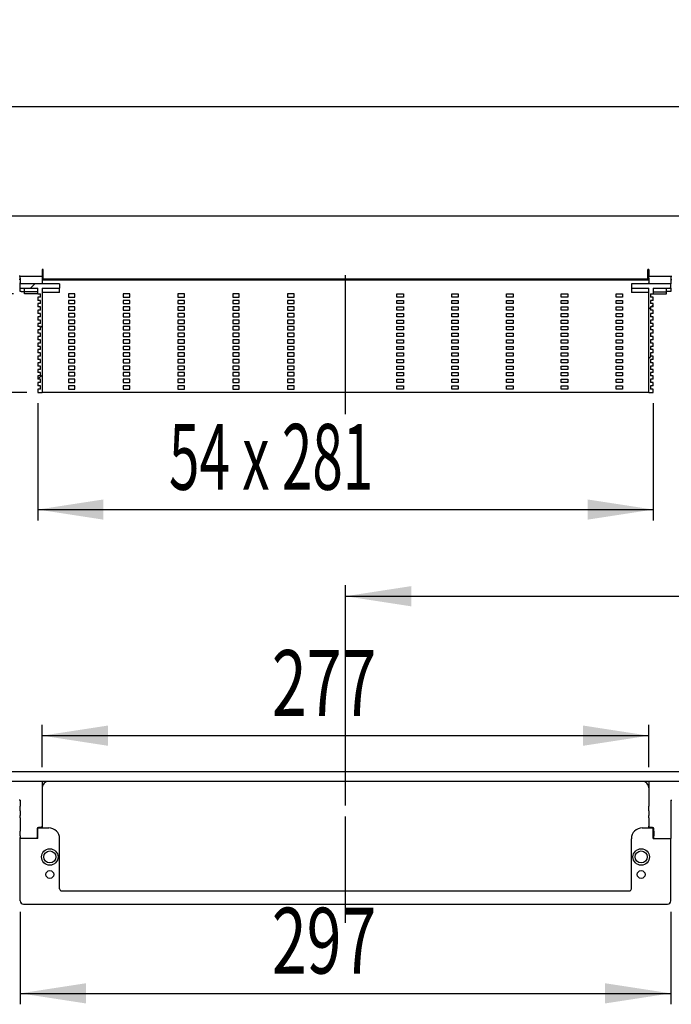
# Model space of a CAD drawing. Extents: x 2 to 392, y 117 to 224.
# Drawn here: x 98 to 157, y 117 to 206 of the extents above; entities that cross this region are included whole.
import ezdxf
from ezdxf.enums import TextEntityAlignment as Align

# ---------------------------------------------------------------- set-up
doc = ezdxf.new("R2010")
doc.units = 0
doc.linetypes.add('CENTERX2', pattern=[20.32, 12.7, -2.54, 2.54, -2.54])
doc.layers.get('0').update_dxf_attribs({"linetype": 'CONTINUOUS'})
doc.dimstyles.new('SLDDIMSTYLE0', dxfattribs={"dimtxt": 6, "dimasz": 6, "dimexe": 0, "dimexo": 0.0625, "dimgap": 1.5, "dimtad": 1, "dimlfac": 10, "dimrnd": 1e-09, "dimzin": 12, "dimblk1": 'NONE', "dimblk2": 'NONE', "dimsah": 1, "dimcen": 0.09, "dimazin": 3, "dimtfac": 1, "dimtofl": 0, "dimtmove": 0, "dimatfit": 3})

# ---------------------------------------------------------------- blocks, each defined once
blk = doc.blocks.new('_D')
at = {"color": 7}
for p, q in [((127.489, 134.693), (127.489, 154.793)), ((217.489, 134.693), (217.489, 154.793)), ((127.489, 153.793), (217.489, 153.793))]:
    blk.add_line(p, q, dxfattribs=at)
for points in [[(127.489, 153.793), (133.489, 152.87), (133.489, 154.716)], [(217.489, 153.793), (211.489, 154.716), (211.489, 152.87)]]:
    blk.add_solid(points, dxfattribs=at)
at = {"color": 7, "width": 0.7}
blk.add_text('450', height=6, dxfattribs=at).set_placement((165.21, 153.729, 7.76), align=Align.BOTTOM_LEFT)
blk = doc.blocks.new('_NONE')
blk = doc.blocks.new('_D_1')
at = {"color": 7}
for p, q in [((97.789, 124.993), (97.789, 116.545)), ((157.189, 124.993), (157.189, 116.545)), ((97.789, 117.545), (157.189, 117.545))]:
    blk.add_line(p, q, dxfattribs=at)
for points in [[(97.789, 117.545), (103.789, 116.622), (103.789, 118.468)], [(157.189, 117.545), (151.189, 118.468), (151.189, 116.622)]]:
    blk.add_solid(points, dxfattribs=at)
at = {"color": 7, "width": 0.7}
blk.add_text('297', height=6, dxfattribs=at).set_placement((120.761, 117.48, 7.76), align=Align.BOTTOM_LEFT)
blk = doc.blocks.new('_D_2')
at = {"color": 7}
for p, q in [((99.789, 138.193), (99.789, 142.066)), ((155.189, 138.193), (155.189, 142.066)), ((99.789, 141.066), (155.189, 141.066))]:
    blk.add_line(p, q, dxfattribs=at)
for points in [[(99.789, 141.066), (105.789, 140.143), (105.789, 141.989)], [(155.189, 141.066), (149.189, 141.989), (149.189, 140.143)]]:
    blk.add_solid(points, dxfattribs=at)
at = {"color": 7, "width": 0.7}
blk.add_text('277', height=6, dxfattribs=at).set_placement((120.761, 141.001, 7.76), align=Align.BOTTOM_LEFT)
blk = doc.blocks.new('_D_3')
at = {"color": 7}
for p, q in [((2.489, 189.501), (2.489, 199.501)), ((342.489, 189.501), (342.489, 199.501)), ((2.489, 198.501), (342.489, 198.501))]:
    blk.add_line(p, q, dxfattribs=at)
for points in [[(2.489, 198.501), (8.489, 197.578), (8.489, 199.424)], [(342.489, 198.501), (336.489, 199.424), (336.489, 197.578)]]:
    blk.add_solid(points, dxfattribs=at)
at = {"color": 7, "width": 0.7}
blk.add_text('1700', height=6, dxfattribs=at).set_placement((158.384, 198.437, -7.359), align=Align.BOTTOM_LEFT)
blk = doc.blocks.new('_D_4')
at = {"color": 7}
for p, q in [((99.389, 171.401), (99.389, 160.704)), ((155.589, 171.401), (155.589, 160.704)), ((99.389, 161.704), (155.589, 161.704))]:
    blk.add_line(p, q, dxfattribs=at)
for points in [[(99.389, 161.704), (105.389, 160.781), (105.389, 162.627)], [(155.589, 161.704), (149.589, 162.627), (149.589, 160.781)]]:
    blk.add_solid(points, dxfattribs=at)
at = {"color": 7, "width": 0.6125}
blk.add_text('54 x 281', height=6, dxfattribs=at).set_placement((111.369, 161.64, -7.359), align=Align.BOTTOM_LEFT)
blk = doc.blocks.new('_D_5')
at = {"color": 7}
for p, q in [((91.079, 181.401), (91.079, 192.94)), ((97.189, 181.401), (90.079, 181.401)), ((91.079, 181.401), (91.079, 172.401)), ((98.389, 172.401), (90.079, 172.401)), ((91.079, 172.401), (91.079, 160.863))]:
    blk.add_line(p, q, dxfattribs=at)
for points in [[(91.079, 181.401), (92.002, 187.401), (90.156, 187.401)], [(91.079, 172.401), (90.156, 166.401), (92.002, 166.401)]]:
    blk.add_solid(points, dxfattribs=at)
at = {"color": 7, "width": 0.7}
blk.add_text('45', height=6, rotation=90, dxfattribs=at).set_placement((91.143, 172.359, -7.359), align=Align.BOTTOM_LEFT)

msp = doc.modelspace()

# ---------------------------------------------------------------- linework, layer by layer
at = {"color": 7, "linetype": 'CONTINUOUS'}
for p, q in [((2.4887, 188.5013), (342.4887, 188.5013)), ((99.7887, 183.6013), (99.7887, 183.0013)), ((99.8887, 183.6013), (99.7887, 183.6013)), ((99.8887, 182.7413), (99.8887, 183.6013)), ((155.1887, 183.6013), (155.0887, 183.6013)), ((155.0887, 182.7413), (155.0887, 183.6013)), ((155.1887, 183.6013), (155.1887, 183.0013)), ((97.7887, 183.0013), (97.6887, 183.0013)), ((97.7887, 182.7013), (97.6887, 182.7013)), ((97.7887, 183.0013), (99.7887, 183.0013)), ((97.7887, 182.8255), (97.7887, 183.0013)), ((97.7887, 182.8255), (97.7887, 182.3891)), ((99.7887, 183.0013), (99.7887, 182.8255)), ((99.7887, 182.8255), (99.7887, 182.3891)), ((99.7887, 182.6613), (100.3887, 182.6613)), ((155.0887, 182.7413), (99.8887, 182.7413)), ((100.3887, 182.6613), (154.5887, 182.6613)), ((154.5887, 182.6613), (155.1887, 182.6613)), ((155.1887, 183.0013), (157.1887, 183.0013)), ((155.1887, 182.8255), (155.1887, 183.0013)), ((155.1887, 182.8255), (155.1887, 182.3891)), ((157.1887, 183.0013), (157.1887, 182.8255)), ((157.1887, 183.0013), (157.2887, 183.0013)), ((157.1887, 182.8255), (157.1887, 182.3891)), ((157.1887, 182.7013), (157.2887, 182.7013)), ((97.7887, 182.3013), (97.7887, 182.3891)), ((97.7887, 181.9013), (97.7887, 182.3013)), ((101.3887, 182.3013), (97.7887, 182.3013)), ((97.7887, 181.9013), (99.3887, 181.9013)), ((97.7887, 181.6013), (97.7887, 181.9013)), ((97.8887, 181.6013), (97.7887, 181.6013)), ((97.8887, 181.6013), (98.1887, 181.6013)), ((98.1887, 181.5813), (98.1887, 181.9013)), ((99.3887, 181.5813), (98.1887, 181.5813)), ((98.1887, 181.4013), (98.1887, 181.5813)), ((99.1281, 182.3013), (98.7281, 181.9013)), ((99.3887, 181.4013), (99.3887, 181.9013)), ((99.7887, 182.3891), (99.7887, 182.3013)), ((99.7887, 181.9013), (101.3887, 181.9013)), ((99.7887, 181.9013), (99.7887, 172.4013)), ((101.3887, 182.3013), (101.3887, 181.9013)), ((101.3887, 181.5013), (101.3887, 181.9013)), ((153.5887, 182.3013), (153.5887, 181.9013)), ((157.1887, 182.3013), (153.5887, 182.3013)), ((153.5887, 181.9013), (153.5887, 181.5013)), ((153.5887, 181.9013), (155.1887, 181.9013)), ((155.1887, 182.3013), (155.1887, 182.3891)), ((155.1887, 172.4013), (155.1887, 181.9013)), ((155.5887, 181.9013), (157.1887, 181.9013)), ((155.5887, 181.9013), (155.5887, 181.4013)), ((155.5887, 181.5813), (156.7887, 181.5813)), ((156.7887, 181.5813), (156.7887, 181.9013)), ((157.0887, 181.6013), (156.7887, 181.6013)), ((156.7887, 181.4013), (156.7887, 181.5813)), ((157.1887, 181.6013), (157.0887, 181.6013)), ((157.1887, 181.9902), (157.0997, 181.9013)), ((157.1887, 182.3891), (157.1887, 182.3013)), ((157.1887, 181.9013), (157.1887, 182.3013)), ((157.1887, 181.9013), (157.1887, 181.6013)), ((99.3887, 181.4013), (98.1887, 181.4013)), ((99.3887, 181.4013), (99.6287, 181.4013)), ((99.3887, 181.1013), (99.3887, 180.8013)), ((99.6287, 181.1013), (99.3887, 181.1013)), ((99.6287, 180.8013), (99.3887, 180.8013)), ((99.6287, 181.1013), (99.6287, 181.4013)), ((99.6287, 180.5013), (99.6287, 180.8013)), ((101.3887, 181.5013), (99.7887, 181.5013)), ((102.1887, 181.4013), (102.1887, 181.1013)), ((102.7887, 181.4013), (102.1887, 181.4013)), ((102.1887, 181.1013), (102.7887, 181.1013)), ((102.1887, 180.8013), (102.1887, 180.5013)), ((102.7887, 180.8013), (102.1887, 180.8013)), ((102.7887, 181.1013), (102.7887, 181.4013)), ((102.7887, 180.5013), (102.7887, 180.8013)), ((107.1887, 181.4013), (107.1887, 181.1013)), ((107.7887, 181.4013), (107.1887, 181.4013)), ((107.1887, 181.1013), (107.7887, 181.1013)), ((107.1887, 180.8013), (107.1887, 180.5013)), ((107.7887, 180.8013), (107.1887, 180.8013)), ((107.7887, 181.1013), (107.7887, 181.4013)), ((107.7887, 180.5013), (107.7887, 180.8013)), ((112.1887, 181.4013), (112.1887, 181.1013)), ((112.7887, 181.4013), (112.1887, 181.4013)), ((112.1887, 181.1013), (112.7887, 181.1013)), ((112.1887, 180.8013), (112.1887, 180.5013)), ((112.7887, 180.8013), (112.1887, 180.8013)), ((112.7887, 181.1013), (112.7887, 181.4013)), ((112.7887, 180.5013), (112.7887, 180.8013)), ((117.1887, 181.4013), (117.1887, 181.1013)), ((117.7887, 181.4013), (117.1887, 181.4013)), ((117.1887, 181.1013), (117.7887, 181.1013)), ((117.1887, 180.8013), (117.1887, 180.5013)), ((117.7887, 180.8013), (117.1887, 180.8013)), ((117.7887, 181.1013), (117.7887, 181.4013)), ((117.7887, 180.5013), (117.7887, 180.8013)), ((122.1887, 181.4013), (122.1887, 181.1013)), ((122.7887, 181.4013), (122.1887, 181.4013)), ((122.1887, 181.1013), (122.7887, 181.1013)), ((122.1887, 180.8013), (122.1887, 180.5013)), ((122.7887, 180.8013), (122.1887, 180.8013)), ((122.7887, 181.1013), (122.7887, 181.4013)), ((122.7887, 180.5013), (122.7887, 180.8013)), ((132.1887, 181.1013), (132.1887, 181.4013)), ((132.1887, 181.4013), (132.7887, 181.4013)), ((132.7887, 181.1013), (132.1887, 181.1013)), ((132.1887, 180.5013), (132.1887, 180.8013)), ((132.1887, 180.8013), (132.7887, 180.8013)), ((132.7887, 181.4013), (132.7887, 181.1013)), ((132.7887, 180.8013), (132.7887, 180.5013)), ((137.1887, 181.1013), (137.1887, 181.4013)), ((137.1887, 181.4013), (137.7887, 181.4013)), ((137.7887, 181.1013), (137.1887, 181.1013)), ((137.1887, 180.5013), (137.1887, 180.8013)), ((137.1887, 180.8013), (137.7887, 180.8013)), ((137.7887, 181.4013), (137.7887, 181.1013)), ((137.7887, 180.8013), (137.7887, 180.5013)), ((142.1887, 181.1013), (142.1887, 181.4013)), ((142.1887, 181.4013), (142.7887, 181.4013)), ((142.7887, 181.1013), (142.1887, 181.1013)), ((142.1887, 180.5013), (142.1887, 180.8013)), ((142.1887, 180.8013), (142.7887, 180.8013)), ((142.7887, 181.4013), (142.7887, 181.1013)), ((142.7887, 180.8013), (142.7887, 180.5013)), ((147.1887, 181.1013), (147.1887, 181.4013)), ((147.1887, 181.4013), (147.7887, 181.4013)), ((147.7887, 181.1013), (147.1887, 181.1013)), ((147.1887, 180.5013), (147.1887, 180.8013)), ((147.1887, 180.8013), (147.7887, 180.8013)), ((147.7887, 181.4013), (147.7887, 181.1013)), ((147.7887, 180.8013), (147.7887, 180.5013)), ((152.1887, 181.1013), (152.1887, 181.4013)), ((152.1887, 181.4013), (152.7887, 181.4013)), ((152.7887, 181.1013), (152.1887, 181.1013)), ((152.1887, 180.5013), (152.1887, 180.8013)), ((152.1887, 180.8013), (152.7887, 180.8013)), ((152.7887, 181.4013), (152.7887, 181.1013)), ((152.7887, 180.8013), (152.7887, 180.5013)), ((155.1887, 181.5013), (153.5887, 181.5013)), ((155.3487, 181.4013), (155.5887, 181.4013)), ((155.3487, 181.4013), (155.3487, 181.1013)), ((155.5887, 181.1013), (155.3487, 181.1013)), ((155.5887, 180.8013), (155.3487, 180.8013)), ((155.3487, 180.8013), (155.3487, 180.5013)), ((155.5887, 181.4013), (156.7887, 181.4013)), ((155.5887, 180.8013), (155.5887, 181.1013)), ((99.3887, 180.5013), (99.3887, 180.2013)), ((99.6287, 180.5013), (99.3887, 180.5013)), ((99.6287, 180.2013), (99.3887, 180.2013)), ((99.3887, 179.9013), (99.3887, 179.6013)), ((99.6287, 179.9013), (99.3887, 179.9013)), ((99.6287, 179.9013), (99.6287, 180.2013)), ((102.1887, 180.5013), (102.7887, 180.5013)), ((102.1887, 180.2013), (102.1887, 179.9013)), ((102.7887, 180.2013), (102.1887, 180.2013)), ((102.1887, 179.9013), (102.7887, 179.9013)), ((102.7887, 179.9013), (102.7887, 180.2013)), ((107.1887, 180.5013), (107.7887, 180.5013)), ((107.1887, 180.2013), (107.1887, 179.9013)), ((107.7887, 180.2013), (107.1887, 180.2013)), ((107.1887, 179.9013), (107.7887, 179.9013)), ((107.7887, 179.9013), (107.7887, 180.2013)), ((112.1887, 180.5013), (112.7887, 180.5013)), ((112.1887, 180.2013), (112.1887, 179.9013)), ((112.7887, 180.2013), (112.1887, 180.2013)), ((112.1887, 179.9013), (112.7887, 179.9013)), ((112.7887, 179.9013), (112.7887, 180.2013)), ((117.1887, 180.5013), (117.7887, 180.5013)), ((117.1887, 180.2013), (117.1887, 179.9013)), ((117.7887, 180.2013), (117.1887, 180.2013)), ((117.1887, 179.9013), (117.7887, 179.9013)), ((117.7887, 179.9013), (117.7887, 180.2013)), ((122.1887, 180.5013), (122.7887, 180.5013)), ((122.1887, 180.2013), (122.1887, 179.9013)), ((122.7887, 180.2013), (122.1887, 180.2013)), ((122.1887, 179.9013), (122.7887, 179.9013)), ((122.7887, 179.9013), (122.7887, 180.2013)), ((132.7887, 180.5013), (132.1887, 180.5013)), ((132.1887, 179.9013), (132.1887, 180.2013)), ((132.1887, 180.2013), (132.7887, 180.2013)), ((132.7887, 179.9013), (132.1887, 179.9013)), ((132.7887, 180.2013), (132.7887, 179.9013)), ((137.7887, 180.5013), (137.1887, 180.5013)), ((137.1887, 179.9013), (137.1887, 180.2013)), ((137.1887, 180.2013), (137.7887, 180.2013)), ((137.7887, 179.9013), (137.1887, 179.9013)), ((137.7887, 180.2013), (137.7887, 179.9013)), ((142.7887, 180.5013), (142.1887, 180.5013)), ((142.1887, 179.9013), (142.1887, 180.2013)), ((142.1887, 180.2013), (142.7887, 180.2013)), ((142.7887, 179.9013), (142.1887, 179.9013)), ((142.7887, 180.2013), (142.7887, 179.9013)), ((147.7887, 180.5013), (147.1887, 180.5013)), ((147.1887, 179.9013), (147.1887, 180.2013)), ((147.1887, 180.2013), (147.7887, 180.2013)), ((147.7887, 179.9013), (147.1887, 179.9013)), ((147.7887, 180.2013), (147.7887, 179.9013)), ((152.7887, 180.5013), (152.1887, 180.5013)), ((152.1887, 179.9013), (152.1887, 180.2013)), ((152.1887, 180.2013), (152.7887, 180.2013)), ((152.7887, 179.9013), (152.1887, 179.9013)), ((152.7887, 180.2013), (152.7887, 179.9013)), ((155.3487, 180.1502), (155.1887, 179.9902)), ((155.5887, 180.5013), (155.3487, 180.5013)), ((155.5887, 180.2013), (155.3487, 180.2013)), ((155.3487, 180.2013), (155.3487, 179.9013)), ((155.5887, 179.9013), (155.3487, 179.9013)), ((155.5887, 180.3902), (155.3997, 180.2013)), ((155.5887, 180.2013), (155.5887, 180.5013)), ((155.5887, 179.6013), (155.5887, 179.9013)), ((99.6287, 179.6013), (99.3887, 179.6013)), ((99.3887, 179.3013), (99.3887, 179.0013)), ((99.6287, 179.3013), (99.3887, 179.3013)), ((99.6287, 179.0013), (99.3887, 179.0013)), ((99.6287, 179.3013), (99.6287, 179.6013)), ((99.6287, 178.7013), (99.6287, 179.0013)), ((102.1887, 179.6013), (102.1887, 179.3013)), ((102.7887, 179.6013), (102.1887, 179.6013)), ((102.1887, 179.3013), (102.7887, 179.3013)), ((102.1887, 179.0013), (102.1887, 178.7013)), ((102.7887, 179.0013), (102.1887, 179.0013)), ((102.7887, 179.3013), (102.7887, 179.6013)), ((102.7887, 178.7013), (102.7887, 179.0013)), ((107.1887, 179.6013), (107.1887, 179.3013)), ((107.7887, 179.6013), (107.1887, 179.6013)), ((107.1887, 179.3013), (107.7887, 179.3013)), ((107.1887, 179.0013), (107.1887, 178.7013)), ((107.7887, 179.0013), (107.1887, 179.0013)), ((107.7887, 179.3013), (107.7887, 179.6013)), ((107.7887, 178.7013), (107.7887, 179.0013)), ((112.1887, 179.6013), (112.1887, 179.3013)), ((112.7887, 179.6013), (112.1887, 179.6013)), ((112.1887, 179.3013), (112.7887, 179.3013)), ((112.1887, 179.0013), (112.1887, 178.7013)), ((112.7887, 179.0013), (112.1887, 179.0013)), ((112.7887, 179.3013), (112.7887, 179.6013)), ((112.7887, 178.7013), (112.7887, 179.0013)), ((117.1887, 179.6013), (117.1887, 179.3013)), ((117.7887, 179.6013), (117.1887, 179.6013)), ((117.1887, 179.3013), (117.7887, 179.3013)), ((117.1887, 179.0013), (117.1887, 178.7013)), ((117.7887, 179.0013), (117.1887, 179.0013)), ((117.7887, 179.3013), (117.7887, 179.6013)), ((117.7887, 178.7013), (117.7887, 179.0013)), ((122.1887, 179.6013), (122.1887, 179.3013)), ((122.7887, 179.6013), (122.1887, 179.6013)), ((122.1887, 179.3013), (122.7887, 179.3013)), ((122.1887, 179.0013), (122.1887, 178.7013)), ((122.7887, 179.0013), (122.1887, 179.0013)), ((122.7887, 179.3013), (122.7887, 179.6013)), ((122.7887, 178.7013), (122.7887, 179.0013)), ((132.1887, 179.3013), (132.1887, 179.6013)), ((132.1887, 179.6013), (132.7887, 179.6013)), ((132.7887, 179.3013), (132.1887, 179.3013)), ((132.1887, 178.7013), (132.1887, 179.0013)), ((132.1887, 179.0013), (132.7887, 179.0013)), ((132.7887, 179.6013), (132.7887, 179.3013)), ((132.7887, 179.0013), (132.7887, 178.7013)), ((137.1887, 179.3013), (137.1887, 179.6013)), ((137.1887, 179.6013), (137.7887, 179.6013)), ((137.7887, 179.3013), (137.1887, 179.3013)), ((137.1887, 178.7013), (137.1887, 179.0013)), ((137.1887, 179.0013), (137.7887, 179.0013)), ((137.7887, 179.6013), (137.7887, 179.3013)), ((137.7887, 179.0013), (137.7887, 178.7013)), ((142.1887, 179.3013), (142.1887, 179.6013)), ((142.1887, 179.6013), (142.7887, 179.6013)), ((142.7887, 179.3013), (142.1887, 179.3013)), ((142.1887, 178.7013), (142.1887, 179.0013)), ((142.1887, 179.0013), (142.7887, 179.0013)), ((142.7887, 179.6013), (142.7887, 179.3013)), ((142.7887, 179.0013), (142.7887, 178.7013)), ((147.1887, 179.3013), (147.1887, 179.6013)), ((147.1887, 179.6013), (147.7887, 179.6013)), ((147.7887, 179.3013), (147.1887, 179.3013)), ((147.1887, 178.7013), (147.1887, 179.0013)), ((147.1887, 179.0013), (147.7887, 179.0013)), ((147.7887, 179.6013), (147.7887, 179.3013)), ((147.7887, 179.0013), (147.7887, 178.7013)), ((152.1887, 179.3013), (152.1887, 179.6013)), ((152.1887, 179.6013), (152.7887, 179.6013)), ((152.7887, 179.3013), (152.1887, 179.3013)), ((152.1887, 178.7013), (152.1887, 179.0013)), ((152.1887, 179.0013), (152.7887, 179.0013)), ((152.7887, 179.6013), (152.7887, 179.3013)), ((152.7887, 179.0013), (152.7887, 178.7013)), ((155.5887, 179.6013), (155.3487, 179.6013)), ((155.3487, 179.6013), (155.3487, 179.3013)), ((155.5887, 179.3013), (155.3487, 179.3013)), ((155.5887, 179.0013), (155.3487, 179.0013)), ((155.3487, 179.0013), (155.3487, 178.7013)), ((155.5887, 179.0013), (155.5887, 179.3013)), ((99.3887, 178.7013), (99.3887, 178.4013)), ((99.6287, 178.7013), (99.3887, 178.7013)), ((99.6287, 178.4013), (99.3887, 178.4013)), ((99.4182, 178.1013), (99.3887, 178.0718)), ((99.3887, 178.1013), (99.3887, 177.8013)), ((99.6287, 178.1013), (99.3887, 178.1013)), ((99.7887, 178.4718), (99.6287, 178.3118)), ((99.6287, 178.1013), (99.6287, 178.4013)), ((102.1887, 178.7013), (102.7887, 178.7013)), ((102.1887, 178.4013), (102.1887, 178.1013)), ((102.7887, 178.4013), (102.1887, 178.4013)), ((102.1887, 178.1013), (102.7887, 178.1013)), ((102.7887, 178.1013), (102.7887, 178.4013)), ((107.1887, 178.7013), (107.7887, 178.7013)), ((107.1887, 178.4013), (107.1887, 178.1013)), ((107.7887, 178.4013), (107.1887, 178.4013)), ((107.1887, 178.1013), (107.7887, 178.1013)), ((107.7887, 178.1013), (107.7887, 178.4013)), ((112.1887, 178.7013), (112.7887, 178.7013)), ((112.1887, 178.4013), (112.1887, 178.1013)), ((112.7887, 178.4013), (112.1887, 178.4013)), ((112.1887, 178.1013), (112.7887, 178.1013)), ((112.7887, 178.1013), (112.7887, 178.4013)), ((117.1887, 178.7013), (117.7887, 178.7013)), ((117.1887, 178.4013), (117.1887, 178.1013)), ((117.7887, 178.4013), (117.1887, 178.4013)), ((117.1887, 178.1013), (117.7887, 178.1013)), ((117.7887, 178.1013), (117.7887, 178.4013)), ((122.1887, 178.7013), (122.7887, 178.7013)), ((122.1887, 178.4013), (122.1887, 178.1013)), ((122.7887, 178.4013), (122.1887, 178.4013)), ((122.1887, 178.1013), (122.7887, 178.1013)), ((122.7887, 178.1013), (122.7887, 178.4013)), ((132.7887, 178.7013), (132.1887, 178.7013)), ((132.1887, 178.1013), (132.1887, 178.4013)), ((132.1887, 178.4013), (132.7887, 178.4013)), ((132.7887, 178.1013), (132.1887, 178.1013)), ((132.7887, 178.4013), (132.7887, 178.1013)), ((137.7887, 178.7013), (137.1887, 178.7013)), ((137.1887, 178.1013), (137.1887, 178.4013)), ((137.1887, 178.4013), (137.7887, 178.4013)), ((137.7887, 178.1013), (137.1887, 178.1013)), ((137.7887, 178.4013), (137.7887, 178.1013)), ((142.7887, 178.7013), (142.1887, 178.7013)), ((142.1887, 178.1013), (142.1887, 178.4013)), ((142.1887, 178.4013), (142.7887, 178.4013)), ((142.7887, 178.1013), (142.1887, 178.1013)), ((142.7887, 178.4013), (142.7887, 178.1013)), ((147.7887, 178.7013), (147.1887, 178.7013)), ((147.1887, 178.1013), (147.1887, 178.4013)), ((147.1887, 178.4013), (147.7887, 178.4013)), ((147.7887, 178.1013), (147.1887, 178.1013)), ((147.7887, 178.4013), (147.7887, 178.1013)), ((152.7887, 178.7013), (152.1887, 178.7013)), ((152.1887, 178.1013), (152.1887, 178.4013)), ((152.1887, 178.4013), (152.7887, 178.4013)), ((152.7887, 178.1013), (152.1887, 178.1013)), ((152.7887, 178.4013), (152.7887, 178.1013)), ((155.5887, 178.7013), (155.3487, 178.7013)), ((155.5887, 178.4013), (155.3487, 178.4013)), ((155.3487, 178.4013), (155.3487, 178.1013)), ((155.5887, 178.1013), (155.3487, 178.1013)), ((155.5887, 178.4013), (155.5887, 178.7013)), ((155.5887, 177.8013), (155.5887, 178.1013)), ((99.6287, 177.8013), (99.3887, 177.8013)), ((99.3887, 177.5013), (99.3887, 177.2013)), ((99.6287, 177.5013), (99.3887, 177.5013)), ((99.6287, 177.2013), (99.3887, 177.2013)), ((99.6287, 177.5013), (99.6287, 177.8013)), ((99.6287, 176.9013), (99.6287, 177.2013)), ((102.1887, 177.8013), (102.1887, 177.5013)), ((102.7887, 177.8013), (102.1887, 177.8013)), ((102.1887, 177.5013), (102.7887, 177.5013)), ((102.1887, 177.2013), (102.1887, 176.9013)), ((102.7887, 177.2013), (102.1887, 177.2013)), ((102.7887, 177.5013), (102.7887, 177.8013)), ((102.7887, 176.9013), (102.7887, 177.2013)), ((107.1887, 177.8013), (107.1887, 177.5013)), ((107.7887, 177.8013), (107.1887, 177.8013)), ((107.1887, 177.5013), (107.7887, 177.5013)), ((107.1887, 177.2013), (107.1887, 176.9013)), ((107.7887, 177.2013), (107.1887, 177.2013)), ((107.7887, 177.5013), (107.7887, 177.8013)), ((107.7887, 176.9013), (107.7887, 177.2013)), ((112.1887, 177.8013), (112.1887, 177.5013)), ((112.7887, 177.8013), (112.1887, 177.8013)), ((112.1887, 177.5013), (112.7887, 177.5013)), ((112.1887, 177.2013), (112.1887, 176.9013)), ((112.7887, 177.2013), (112.1887, 177.2013)), ((112.7887, 177.5013), (112.7887, 177.8013)), ((112.7887, 176.9013), (112.7887, 177.2013)), ((117.1887, 177.8013), (117.1887, 177.5013)), ((117.7887, 177.8013), (117.1887, 177.8013)), ((117.1887, 177.5013), (117.7887, 177.5013)), ((117.1887, 177.2013), (117.1887, 176.9013)), ((117.7887, 177.2013), (117.1887, 177.2013)), ((117.7887, 177.5013), (117.7887, 177.8013)), ((117.7887, 176.9013), (117.7887, 177.2013)), ((122.1887, 177.8013), (122.1887, 177.5013)), ((122.7887, 177.8013), (122.1887, 177.8013)), ((122.1887, 177.5013), (122.7887, 177.5013)), ((122.1887, 177.2013), (122.1887, 176.9013)), ((122.7887, 177.2013), (122.1887, 177.2013)), ((122.7887, 177.5013), (122.7887, 177.8013)), ((122.7887, 176.9013), (122.7887, 177.2013)), ((132.1887, 177.5013), (132.1887, 177.8013)), ((132.1887, 177.8013), (132.7887, 177.8013)), ((132.7887, 177.5013), (132.1887, 177.5013)), ((132.1887, 176.9013), (132.1887, 177.2013)), ((132.1887, 177.2013), (132.7887, 177.2013)), ((132.7887, 177.8013), (132.7887, 177.5013)), ((132.7887, 177.2013), (132.7887, 176.9013)), ((137.1887, 177.5013), (137.1887, 177.8013)), ((137.1887, 177.8013), (137.7887, 177.8013)), ((137.7887, 177.5013), (137.1887, 177.5013)), ((137.1887, 176.9013), (137.1887, 177.2013)), ((137.1887, 177.2013), (137.7887, 177.2013)), ((137.7887, 177.8013), (137.7887, 177.5013)), ((137.7887, 177.2013), (137.7887, 176.9013)), ((142.1887, 177.5013), (142.1887, 177.8013)), ((142.1887, 177.8013), (142.7887, 177.8013)), ((142.7887, 177.5013), (142.1887, 177.5013)), ((142.1887, 176.9013), (142.1887, 177.2013)), ((142.1887, 177.2013), (142.7887, 177.2013)), ((142.7887, 177.8013), (142.7887, 177.5013)), ((142.7887, 177.2013), (142.7887, 176.9013)), ((147.1887, 177.5013), (147.1887, 177.8013)), ((147.1887, 177.8013), (147.7887, 177.8013)), ((147.7887, 177.5013), (147.1887, 177.5013)), ((147.1887, 176.9013), (147.1887, 177.2013)), ((147.1887, 177.2013), (147.7887, 177.2013)), ((147.7887, 177.8013), (147.7887, 177.5013)), ((147.7887, 177.2013), (147.7887, 176.9013)), ((152.1887, 177.5013), (152.1887, 177.8013)), ((152.1887, 177.8013), (152.7887, 177.8013)), ((152.7887, 177.5013), (152.1887, 177.5013)), ((152.1887, 176.9013), (152.1887, 177.2013)), ((152.1887, 177.2013), (152.7887, 177.2013)), ((152.7887, 177.8013), (152.7887, 177.5013)), ((152.7887, 177.2013), (152.7887, 176.9013)), ((155.5887, 177.8013), (155.3487, 177.8013)), ((155.3487, 177.8013), (155.3487, 177.5013)), ((155.5887, 177.5013), (155.3487, 177.5013)), ((155.5887, 177.2013), (155.3487, 177.2013)), ((155.3487, 177.2013), (155.3487, 176.9013)), ((155.5887, 177.2013), (155.5887, 177.5013)), ((99.3887, 176.9013), (99.3887, 176.6013)), ((99.6287, 176.9013), (99.3887, 176.9013)), ((99.6287, 176.6013), (99.3887, 176.6013)), ((99.3887, 176.3013), (99.3887, 176.0013)), ((99.6287, 176.3013), (99.3887, 176.3013)), ((99.6287, 176.3013), (99.6287, 176.6013)), ((102.1887, 176.9013), (102.7887, 176.9013)), ((102.1887, 176.6013), (102.1887, 176.3013)), ((102.7887, 176.6013), (102.1887, 176.6013)), ((102.1887, 176.3013), (102.7887, 176.3013)), ((102.7887, 176.3013), (102.7887, 176.6013)), ((107.1887, 176.9013), (107.7887, 176.9013)), ((107.1887, 176.6013), (107.1887, 176.3013)), ((107.7887, 176.6013), (107.1887, 176.6013)), ((107.1887, 176.3013), (107.7887, 176.3013)), ((107.7887, 176.3013), (107.7887, 176.6013)), ((112.1887, 176.9013), (112.7887, 176.9013)), ((112.1887, 176.6013), (112.1887, 176.3013)), ((112.7887, 176.6013), (112.1887, 176.6013)), ((112.1887, 176.3013), (112.7887, 176.3013)), ((112.7887, 176.3013), (112.7887, 176.6013)), ((117.1887, 176.9013), (117.7887, 176.9013)), ((117.1887, 176.6013), (117.1887, 176.3013)), ((117.7887, 176.6013), (117.1887, 176.6013)), ((117.1887, 176.3013), (117.7887, 176.3013)), ((117.7887, 176.3013), (117.7887, 176.6013)), ((122.1887, 176.9013), (122.7887, 176.9013)), ((122.1887, 176.6013), (122.1887, 176.3013)), ((122.7887, 176.6013), (122.1887, 176.6013)), ((122.1887, 176.3013), (122.7887, 176.3013)), ((122.7887, 176.3013), (122.7887, 176.6013)), ((132.7887, 176.9013), (132.1887, 176.9013)), ((132.1887, 176.3013), (132.1887, 176.6013)), ((132.1887, 176.6013), (132.7887, 176.6013)), ((132.7887, 176.3013), (132.1887, 176.3013)), ((132.7887, 176.6013), (132.7887, 176.3013)), ((137.7887, 176.9013), (137.1887, 176.9013)), ((137.1887, 176.3013), (137.1887, 176.6013)), ((137.1887, 176.6013), (137.7887, 176.6013)), ((137.7887, 176.3013), (137.1887, 176.3013)), ((137.7887, 176.6013), (137.7887, 176.3013)), ((142.7887, 176.9013), (142.1887, 176.9013)), ((142.1887, 176.3013), (142.1887, 176.6013)), ((142.1887, 176.6013), (142.7887, 176.6013)), ((142.7887, 176.3013), (142.1887, 176.3013)), ((142.7887, 176.6013), (142.7887, 176.3013)), ((147.7887, 176.9013), (147.1887, 176.9013)), ((147.1887, 176.3013), (147.1887, 176.6013)), ((147.1887, 176.6013), (147.7887, 176.6013)), ((147.7887, 176.3013), (147.1887, 176.3013)), ((147.7887, 176.6013), (147.7887, 176.3013)), ((152.7887, 176.9013), (152.1887, 176.9013)), ((152.1887, 176.3013), (152.1887, 176.6013)), ((152.1887, 176.6013), (152.7887, 176.6013)), ((152.7887, 176.3013), (152.1887, 176.3013)), ((152.7887, 176.6013), (152.7887, 176.3013)), ((155.5887, 176.9013), (155.3487, 176.9013)), ((155.5887, 176.6013), (155.3487, 176.6013)), ((155.3487, 176.6013), (155.3487, 176.3013)), ((155.5887, 176.3013), (155.3487, 176.3013)), ((155.5887, 176.6013), (155.5887, 176.9013)), ((155.5887, 176.0013), (155.5887, 176.3013)), ((99.6287, 176.0013), (99.3887, 176.0013)), ((99.3887, 175.7013), (99.3887, 175.4013)), ((99.6287, 175.7013), (99.3887, 175.7013)), ((99.6287, 175.4013), (99.3887, 175.4013)), ((99.6287, 175.7013), (99.6287, 176.0013)), ((99.6287, 175.1013), (99.6287, 175.4013)), ((102.1887, 176.0013), (102.1887, 175.7013)), ((102.7887, 176.0013), (102.1887, 176.0013)), ((102.1887, 175.7013), (102.7887, 175.7013)), ((102.1887, 175.4013), (102.1887, 175.1013)), ((102.7887, 175.4013), (102.1887, 175.4013)), ((102.7887, 175.7013), (102.7887, 176.0013)), ((102.7887, 175.1013), (102.7887, 175.4013)), ((107.1887, 176.0013), (107.1887, 175.7013)), ((107.7887, 176.0013), (107.1887, 176.0013)), ((107.1887, 175.7013), (107.7887, 175.7013)), ((107.1887, 175.4013), (107.1887, 175.1013)), ((107.7887, 175.4013), (107.1887, 175.4013)), ((107.7887, 175.7013), (107.7887, 176.0013)), ((107.7887, 175.1013), (107.7887, 175.4013)), ((112.1887, 176.0013), (112.1887, 175.7013)), ((112.7887, 176.0013), (112.1887, 176.0013)), ((112.1887, 175.7013), (112.7887, 175.7013)), ((112.1887, 175.4013), (112.1887, 175.1013)), ((112.7887, 175.4013), (112.1887, 175.4013)), ((112.7887, 175.7013), (112.7887, 176.0013)), ((112.7887, 175.1013), (112.7887, 175.4013)), ((117.1887, 176.0013), (117.1887, 175.7013)), ((117.7887, 176.0013), (117.1887, 176.0013)), ((117.1887, 175.7013), (117.7887, 175.7013)), ((117.1887, 175.4013), (117.1887, 175.1013)), ((117.7887, 175.4013), (117.1887, 175.4013)), ((117.7887, 175.7013), (117.7887, 176.0013)), ((117.7887, 175.1013), (117.7887, 175.4013)), ((122.1887, 176.0013), (122.1887, 175.7013)), ((122.7887, 176.0013), (122.1887, 176.0013)), ((122.1887, 175.7013), (122.7887, 175.7013)), ((122.1887, 175.4013), (122.1887, 175.1013)), ((122.7887, 175.4013), (122.1887, 175.4013)), ((122.7887, 175.7013), (122.7887, 176.0013)), ((122.7887, 175.1013), (122.7887, 175.4013)), ((132.1887, 175.7013), (132.1887, 176.0013)), ((132.1887, 176.0013), (132.7887, 176.0013)), ((132.7887, 175.7013), (132.1887, 175.7013)), ((132.1887, 175.1013), (132.1887, 175.4013)), ((132.1887, 175.4013), (132.7887, 175.4013)), ((132.7887, 176.0013), (132.7887, 175.7013)), ((132.7887, 175.4013), (132.7887, 175.1013)), ((137.1887, 175.7013), (137.1887, 176.0013)), ((137.1887, 176.0013), (137.7887, 176.0013)), ((137.7887, 175.7013), (137.1887, 175.7013)), ((137.1887, 175.1013), (137.1887, 175.4013)), ((137.1887, 175.4013), (137.7887, 175.4013)), ((137.7887, 176.0013), (137.7887, 175.7013)), ((137.7887, 175.4013), (137.7887, 175.1013)), ((142.1887, 175.7013), (142.1887, 176.0013)), ((142.1887, 176.0013), (142.7887, 176.0013)), ((142.7887, 175.7013), (142.1887, 175.7013)), ((142.1887, 175.1013), (142.1887, 175.4013)), ((142.1887, 175.4013), (142.7887, 175.4013)), ((142.7887, 176.0013), (142.7887, 175.7013)), ((142.7887, 175.4013), (142.7887, 175.1013)), ((147.1887, 175.7013), (147.1887, 176.0013)), ((147.1887, 176.0013), (147.7887, 176.0013)), ((147.7887, 175.7013), (147.1887, 175.7013)), ((147.1887, 175.1013), (147.1887, 175.4013)), ((147.1887, 175.4013), (147.7887, 175.4013)), ((147.7887, 176.0013), (147.7887, 175.7013)), ((147.7887, 175.4013), (147.7887, 175.1013)), ((152.1887, 175.7013), (152.1887, 176.0013)), ((152.1887, 176.0013), (152.7887, 176.0013)), ((152.7887, 175.7013), (152.1887, 175.7013)), ((152.1887, 175.1013), (152.1887, 175.4013)), ((152.1887, 175.4013), (152.7887, 175.4013)), ((152.7887, 176.0013), (152.7887, 175.7013)), ((152.7887, 175.4013), (152.7887, 175.1013)), ((155.3898, 175.7013), (155.1887, 175.5001)), ((155.5887, 176.0013), (155.3487, 176.0013)), ((155.3487, 176.0013), (155.3487, 175.7013)), ((155.5887, 175.7013), (155.3487, 175.7013)), ((155.5887, 175.4013), (155.3487, 175.4013)), ((155.3487, 175.4013), (155.3487, 175.1013)), ((155.5887, 175.4013), (155.5887, 175.7013)), ((99.3887, 175.1013), (99.3887, 174.8013)), ((99.6287, 175.1013), (99.3887, 175.1013)), ((99.6287, 174.8013), (99.3887, 174.8013)), ((99.3887, 174.5013), (99.3887, 174.2013)), ((99.6287, 174.5013), (99.3887, 174.5013)), ((99.6287, 174.5013), (99.6287, 174.8013)), ((102.1887, 175.1013), (102.7887, 175.1013)), ((102.1887, 174.8013), (102.1887, 174.5013)), ((102.7887, 174.8013), (102.1887, 174.8013)), ((102.1887, 174.5013), (102.7887, 174.5013)), ((102.7887, 174.5013), (102.7887, 174.8013)), ((107.1887, 175.1013), (107.7887, 175.1013)), ((107.1887, 174.8013), (107.1887, 174.5013)), ((107.7887, 174.8013), (107.1887, 174.8013)), ((107.1887, 174.5013), (107.7887, 174.5013)), ((107.7887, 174.5013), (107.7887, 174.8013)), ((112.1887, 175.1013), (112.7887, 175.1013)), ((112.1887, 174.8013), (112.1887, 174.5013)), ((112.7887, 174.8013), (112.1887, 174.8013)), ((112.1887, 174.5013), (112.7887, 174.5013)), ((112.7887, 174.5013), (112.7887, 174.8013)), ((117.1887, 175.1013), (117.7887, 175.1013)), ((117.1887, 174.8013), (117.1887, 174.5013)), ((117.7887, 174.8013), (117.1887, 174.8013)), ((117.1887, 174.5013), (117.7887, 174.5013)), ((117.7887, 174.5013), (117.7887, 174.8013)), ((122.1887, 175.1013), (122.7887, 175.1013)), ((122.1887, 174.8013), (122.1887, 174.5013)), ((122.7887, 174.8013), (122.1887, 174.8013)), ((122.1887, 174.5013), (122.7887, 174.5013)), ((122.7887, 174.5013), (122.7887, 174.8013)), ((132.7887, 175.1013), (132.1887, 175.1013)), ((132.1887, 174.5013), (132.1887, 174.8013)), ((132.1887, 174.8013), (132.7887, 174.8013)), ((132.7887, 174.5013), (132.1887, 174.5013)), ((132.7887, 174.8013), (132.7887, 174.5013)), ((137.7887, 175.1013), (137.1887, 175.1013)), ((137.1887, 174.5013), (137.1887, 174.8013)), ((137.1887, 174.8013), (137.7887, 174.8013)), ((137.7887, 174.5013), (137.1887, 174.5013)), ((137.7887, 174.8013), (137.7887, 174.5013)), ((142.7887, 175.1013), (142.1887, 175.1013)), ((142.1887, 174.5013), (142.1887, 174.8013)), ((142.1887, 174.8013), (142.7887, 174.8013)), ((142.7887, 174.5013), (142.1887, 174.5013)), ((142.7887, 174.8013), (142.7887, 174.5013)), ((147.7887, 175.1013), (147.1887, 175.1013)), ((147.1887, 174.5013), (147.1887, 174.8013)), ((147.1887, 174.8013), (147.7887, 174.8013)), ((147.7887, 174.5013), (147.1887, 174.5013)), ((147.7887, 174.8013), (147.7887, 174.5013)), ((152.7887, 175.1013), (152.1887, 175.1013)), ((152.1887, 174.5013), (152.1887, 174.8013)), ((152.1887, 174.8013), (152.7887, 174.8013)), ((152.7887, 174.5013), (152.1887, 174.5013)), ((152.7887, 174.8013), (152.7887, 174.5013)), ((155.5887, 175.1013), (155.3487, 175.1013)), ((155.5887, 174.8013), (155.3487, 174.8013)), ((155.3487, 174.8013), (155.3487, 174.5013)), ((155.5887, 174.5013), (155.3487, 174.5013)), ((155.5887, 174.8013), (155.5887, 175.1013)), ((155.5887, 174.2013), (155.5887, 174.5013)), ((99.6287, 174.2013), (99.3887, 174.2013)), ((99.3887, 173.9013), (99.3887, 173.6013)), ((99.6287, 173.9013), (99.3887, 173.9013)), ((99.6287, 173.6013), (99.3887, 173.6013)), ((99.7887, 173.9817), (99.4083, 173.6013)), ((99.6287, 173.9013), (99.6287, 174.2013)), ((99.6287, 173.3013), (99.6287, 173.6013)), ((102.1887, 174.2013), (102.1887, 173.9013)), ((102.7887, 174.2013), (102.1887, 174.2013)), ((102.1887, 173.9013), (102.7887, 173.9013)), ((102.1887, 173.6013), (102.1887, 173.3013)), ((102.7887, 173.6013), (102.1887, 173.6013)), ((102.7887, 173.9013), (102.7887, 174.2013)), ((102.7887, 173.3013), (102.7887, 173.6013)), ((107.1887, 174.2013), (107.1887, 173.9013)), ((107.7887, 174.2013), (107.1887, 174.2013)), ((107.1887, 173.9013), (107.7887, 173.9013)), ((107.1887, 173.6013), (107.1887, 173.3013)), ((107.7887, 173.6013), (107.1887, 173.6013)), ((107.7887, 173.9013), (107.7887, 174.2013)), ((107.7887, 173.3013), (107.7887, 173.6013)), ((112.1887, 174.2013), (112.1887, 173.9013)), ((112.7887, 174.2013), (112.1887, 174.2013)), ((112.1887, 173.9013), (112.7887, 173.9013)), ((112.1887, 173.6013), (112.1887, 173.3013)), ((112.7887, 173.6013), (112.1887, 173.6013)), ((112.7887, 173.9013), (112.7887, 174.2013)), ((112.7887, 173.3013), (112.7887, 173.6013)), ((117.1887, 174.2013), (117.1887, 173.9013)), ((117.7887, 174.2013), (117.1887, 174.2013)), ((117.1887, 173.9013), (117.7887, 173.9013)), ((117.1887, 173.6013), (117.1887, 173.3013)), ((117.7887, 173.6013), (117.1887, 173.6013)), ((117.7887, 173.9013), (117.7887, 174.2013)), ((117.7887, 173.3013), (117.7887, 173.6013)), ((122.1887, 174.2013), (122.1887, 173.9013)), ((122.7887, 174.2013), (122.1887, 174.2013)), ((122.1887, 173.9013), (122.7887, 173.9013)), ((122.1887, 173.6013), (122.1887, 173.3013)), ((122.7887, 173.6013), (122.1887, 173.6013)), ((122.7887, 173.9013), (122.7887, 174.2013)), ((122.7887, 173.3013), (122.7887, 173.6013)), ((132.1887, 173.9013), (132.1887, 174.2013)), ((132.1887, 174.2013), (132.7887, 174.2013)), ((132.7887, 173.9013), (132.1887, 173.9013)), ((132.1887, 173.3013), (132.1887, 173.6013)), ((132.1887, 173.6013), (132.7887, 173.6013)), ((132.7887, 174.2013), (132.7887, 173.9013)), ((132.7887, 173.6013), (132.7887, 173.3013)), ((137.1887, 173.9013), (137.1887, 174.2013)), ((137.1887, 174.2013), (137.7887, 174.2013)), ((137.7887, 173.9013), (137.1887, 173.9013)), ((137.1887, 173.3013), (137.1887, 173.6013)), ((137.1887, 173.6013), (137.7887, 173.6013)), ((137.7887, 174.2013), (137.7887, 173.9013)), ((137.7887, 173.6013), (137.7887, 173.3013)), ((142.1887, 173.9013), (142.1887, 174.2013)), ((142.1887, 174.2013), (142.7887, 174.2013)), ((142.7887, 173.9013), (142.1887, 173.9013)), ((142.1887, 173.3013), (142.1887, 173.6013)), ((142.1887, 173.6013), (142.7887, 173.6013)), ((142.7887, 174.2013), (142.7887, 173.9013)), ((142.7887, 173.6013), (142.7887, 173.3013)), ((147.1887, 173.9013), (147.1887, 174.2013)), ((147.1887, 174.2013), (147.7887, 174.2013)), ((147.7887, 173.9013), (147.1887, 173.9013)), ((147.1887, 173.3013), (147.1887, 173.6013)), ((147.1887, 173.6013), (147.7887, 173.6013)), ((147.7887, 174.2013), (147.7887, 173.9013)), ((147.7887, 173.6013), (147.7887, 173.3013)), ((152.1887, 173.9013), (152.1887, 174.2013)), ((152.1887, 174.2013), (152.7887, 174.2013)), ((152.7887, 173.9013), (152.1887, 173.9013)), ((152.1887, 173.3013), (152.1887, 173.6013)), ((152.1887, 173.6013), (152.7887, 173.6013)), ((152.7887, 174.2013), (152.7887, 173.9013)), ((152.7887, 173.6013), (152.7887, 173.3013)), ((155.5887, 174.2013), (155.3487, 174.2013)), ((155.3487, 174.2013), (155.3487, 173.9013)), ((155.5887, 173.9013), (155.3487, 173.9013)), ((155.5887, 173.6013), (155.3487, 173.6013)), ((155.3487, 173.6013), (155.3487, 173.3013)), ((155.5887, 173.6013), (155.5887, 173.9013)), ((99.3887, 173.3013), (99.3887, 173.0013)), ((99.6287, 173.3013), (99.3887, 173.3013)), ((99.6287, 173.0013), (99.3887, 173.0013)), ((99.3887, 172.7013), (99.3887, 172.4013)), ((99.6287, 172.7013), (99.3887, 172.7013)), ((99.6287, 172.7013), (99.6287, 173.0013)), ((102.1887, 173.3013), (102.7887, 173.3013)), ((102.1887, 173.0013), (102.1887, 172.7013)), ((102.7887, 173.0013), (102.1887, 173.0013)), ((102.1887, 172.7013), (102.7887, 172.7013)), ((102.7887, 172.7013), (102.7887, 173.0013)), ((107.1887, 173.3013), (107.7887, 173.3013)), ((107.1887, 173.0013), (107.1887, 172.7013)), ((107.7887, 173.0013), (107.1887, 173.0013)), ((107.1887, 172.7013), (107.7887, 172.7013)), ((107.7887, 172.7013), (107.7887, 173.0013)), ((112.1887, 173.3013), (112.7887, 173.3013)), ((112.1887, 173.0013), (112.1887, 172.7013)), ((112.7887, 173.0013), (112.1887, 173.0013)), ((112.1887, 172.7013), (112.7887, 172.7013)), ((112.7887, 172.7013), (112.7887, 173.0013)), ((117.1887, 173.3013), (117.7887, 173.3013)), ((117.1887, 173.0013), (117.1887, 172.7013)), ((117.7887, 173.0013), (117.1887, 173.0013)), ((117.1887, 172.7013), (117.7887, 172.7013)), ((117.7887, 172.7013), (117.7887, 173.0013)), ((122.1887, 173.3013), (122.7887, 173.3013)), ((122.1887, 173.0013), (122.1887, 172.7013)), ((122.7887, 173.0013), (122.1887, 173.0013)), ((122.1887, 172.7013), (122.7887, 172.7013)), ((122.7887, 172.7013), (122.7887, 173.0013)), ((132.7887, 173.3013), (132.1887, 173.3013)), ((132.1887, 172.7013), (132.1887, 173.0013)), ((132.1887, 173.0013), (132.7887, 173.0013)), ((132.7887, 172.7013), (132.1887, 172.7013)), ((132.7887, 173.0013), (132.7887, 172.7013)), ((137.7887, 173.3013), (137.1887, 173.3013)), ((137.1887, 172.7013), (137.1887, 173.0013)), ((137.1887, 173.0013), (137.7887, 173.0013)), ((137.7887, 172.7013), (137.1887, 172.7013)), ((137.7887, 173.0013), (137.7887, 172.7013)), ((142.7887, 173.3013), (142.1887, 173.3013)), ((142.1887, 172.7013), (142.1887, 173.0013)), ((142.1887, 173.0013), (142.7887, 173.0013)), ((142.7887, 172.7013), (142.1887, 172.7013)), ((142.7887, 173.0013), (142.7887, 172.7013)), ((147.7887, 173.3013), (147.1887, 173.3013)), ((147.1887, 172.7013), (147.1887, 173.0013)), ((147.1887, 173.0013), (147.7887, 173.0013)), ((147.7887, 172.7013), (147.1887, 172.7013)), ((147.7887, 173.0013), (147.7887, 172.7013)), ((152.7887, 173.3013), (152.1887, 173.3013)), ((152.1887, 172.7013), (152.1887, 173.0013)), ((152.1887, 173.0013), (152.7887, 173.0013)), ((152.7887, 172.7013), (152.1887, 172.7013)), ((152.7887, 173.0013), (152.7887, 172.7013)), ((155.5887, 173.3013), (155.3487, 173.3013)), ((155.5887, 173.0013), (155.3487, 173.0013)), ((155.3487, 173.0013), (155.3487, 172.7013)), ((155.5887, 172.7013), (155.3487, 172.7013)), ((155.5887, 173.0013), (155.5887, 173.3013)), ((155.5887, 172.4013), (155.5887, 172.7013)), ((99.3887, 172.4013), (99.7887, 172.4013)), ((100.3887, 172.4013), (99.7887, 172.4013)), ((154.5887, 172.4013), (100.3887, 172.4013)), ((155.1887, 172.4013), (154.5887, 172.4013)), ((155.1887, 172.4013), (155.5887, 172.4013)), ((2.4887, 137.7932), (342.4887, 137.7932)), ((342.4887, 136.8932), (2.4887, 136.8932)), ((99.7887, 136.8932), (99.7887, 136.2932)), ((155.1887, 136.8932), (155.1887, 136.2932)), ((99.7887, 136.2932), (99.7887, 134.6417)), ((155.1887, 136.2932), (155.1887, 134.6417)), ((97.7887, 135.1932), (97.6887, 135.1932)), ((97.7887, 135.1932), (97.7887, 134.6417)), ((157.1887, 135.1932), (157.2887, 135.1932)), ((157.1887, 135.1932), (157.1887, 134.6417)), ((97.7887, 134.2174), (97.7887, 134.6417)), ((97.7887, 134.2174), (97.7887, 133.781)), ((99.7887, 134.6417), (99.7887, 134.2174)), ((99.7887, 134.2174), (99.7887, 133.781)), ((155.1887, 134.2174), (155.1887, 134.6417)), ((155.1887, 134.2174), (155.1887, 133.781)), ((157.1887, 134.6417), (157.1887, 134.2174)), ((157.1887, 134.2174), (157.1887, 133.781)), ((97.7887, 133.5689), (97.7887, 133.781)), ((97.7887, 133.5689), (97.7887, 132.3417)), ((99.7887, 133.781), (99.7887, 133.5689)), ((99.7887, 133.5689), (99.7887, 132.7932)), ((155.1887, 133.5689), (155.1887, 133.781)), ((155.1887, 133.5689), (155.1887, 132.7932)), ((157.1887, 133.781), (157.1887, 133.5689)), ((157.1887, 133.5689), (157.1887, 132.3417)), ((97.7887, 131.9174), (97.7887, 132.3417)), ((99.3487, 132.5932), (99.3487, 132.3417)), ((99.3487, 132.3417), (99.3487, 131.9174)), ((99.3887, 132.2932), (99.3487, 132.2932)), ((99.3887, 132.6532), (100.3887, 132.6532)), ((99.3887, 131.6932), (99.3887, 132.6532)), ((99.6887, 132.6932), (99.4487, 132.6932)), ((99.7887, 132.7932), (99.7887, 132.6532)), ((154.5887, 132.6532), (155.5887, 132.6532)), ((155.1887, 132.6532), (155.1887, 132.7932)), ((155.5287, 132.6932), (155.2887, 132.6932)), ((155.5887, 131.6932), (155.5887, 132.6532)), ((155.5887, 132.2932), (155.6287, 132.2932)), ((155.6287, 132.3417), (155.6287, 132.5932)), ((155.6287, 132.3417), (155.6287, 131.9174)), ((157.1887, 132.3417), (157.1887, 131.9174)), ((97.7887, 131.9174), (97.7887, 131.781)), ((97.7887, 131.6932), (97.7887, 131.781)), ((97.7887, 125.9932), (97.7887, 131.6932)), ((99.3887, 131.6932), (97.7887, 131.6932)), ((99.3887, 132.0932), (99.3487, 132.0932)), ((99.3487, 131.9174), (99.3487, 131.781)), ((99.3487, 131.6932), (99.3487, 131.781)), ((101.3887, 127.0932), (101.3887, 131.6532)), ((153.5887, 127.0932), (153.5887, 131.6532)), ((155.5887, 132.0932), (155.6287, 132.0932)), ((155.5887, 131.6932), (157.1887, 131.6932)), ((155.6287, 131.781), (155.6287, 131.9174)), ((155.6287, 131.6932), (155.6287, 131.781)), ((157.1887, 131.9174), (157.1887, 131.781)), ((157.1887, 131.781), (157.1887, 131.6932)), ((157.1887, 125.9932), (157.1887, 131.6932)), ((101.5887, 126.8932), (153.3887, 126.8932)), ((98.0887, 125.6932), (156.8887, 125.6932))]:
    msp.add_line(p, q, dxfattribs=at)
at = {"color": 7, "linetype": 'CENTERX2'}
for p, q in [((127.4887, 170.4013), (127.4887, 183.9013)), ((127.4887, 123.9932), (127.4887, 133.6932))]:
    msp.add_line(p, q, dxfattribs=at)
at = {"color": 7, "linetype": 'CONTINUOUS'}
for centre, radius in [((100.4887, 129.9932), 0.75), ((100.4887, 129.9932), 0.55), ((154.4887, 129.9932), 0.75), ((154.4887, 129.9932), 0.55), ((100.4887, 128.3932), 0.36), ((154.4887, 128.3932), 0.36)]:
    msp.add_circle(centre, radius, dxfattribs=at)
for centre, radius, start, end in [((100.3887, 136.2932), 0.6, 90, 180), ((154.5887, 136.2932), 0.6, 0, 90), ((99.4487, 132.5932), 0.1, 90, 180), ((99.6887, 132.7932), 0.1, 270, 0), ((100.3887, 131.6532), 1, 0.000002, 90), ((154.5887, 131.6532), 1, 90.000012, 179.999998), ((155.2887, 132.7932), 0.1, 180, 269.999836), ((155.5287, 132.5932), 0.1, 0.000169, 90), ((101.5887, 127.0932), 0.2, 180.00012, 270), ((153.3887, 127.0932), 0.2, 270.000096, 0), ((98.0887, 125.9932), 0.3, 180, 270), ((156.8887, 125.9932), 0.3, 270, 0.000063)]:
    msp.add_arc(centre, radius, start, end, dxfattribs=at)

# ---------------------------------------------------------------- dimensions: what is measured, and where the dimension line sits
at = {"color": 7}
for base, p1, p2, picture, middle in [((2.4887, 198.5013), (342.4887, 188.5013), (2.4887, 188.5013), '_D_3', (167.551, 198.5013)), ((127.4887, 153.7932), (217.4887, 133.6932), (127.4887, 133.6932), '_D', (172.0846, 153.7932)), ((99.7887, 141.0661), (155.1887, 137.1932), (99.7887, 137.1932), '_D_2', (127.6362, 141.0661)), ((97.7887, 117.5447), (157.1887, 125.9932), (97.7887, 125.9932), '_D_1', (127.6362, 117.5447))]:
    dim = msp.add_linear_dim(base=base, p1=p1, p2=p2, dimstyle='SLDDIMSTYLE0', dxfattribs=at)
    dim.commit()
    dim.dimension.update_dxf_attribs({"geometry": picture, "text_midpoint": middle, "dimtype": 160})
dim = msp.add_linear_dim(base=(91.0786, 181.4013), p1=(99.3887, 172.4013), p2=(98.1887, 181.4013), angle=90, dimstyle='SLDDIMSTYLE0', dxfattribs=at)
dim.commit()
dim.dimension.update_dxf_attribs({"geometry": '_D_5', "text_midpoint": (91.0786, 176.9428), "dimtype": 160})
dim = msp.add_linear_dim(base=(99.3887, 161.7042), p1=(155.5887, 172.4013), p2=(99.3887, 172.4013), text='<> x 281', dimstyle='SLDDIMSTYLE0', dxfattribs=at)
dim.commit()
dim.dimension.update_dxf_attribs({"geometry": '_D_4', "text_midpoint": (127.181, 161.7042), "dimtype": 160})

doc.saveas('drawing.dxf')
